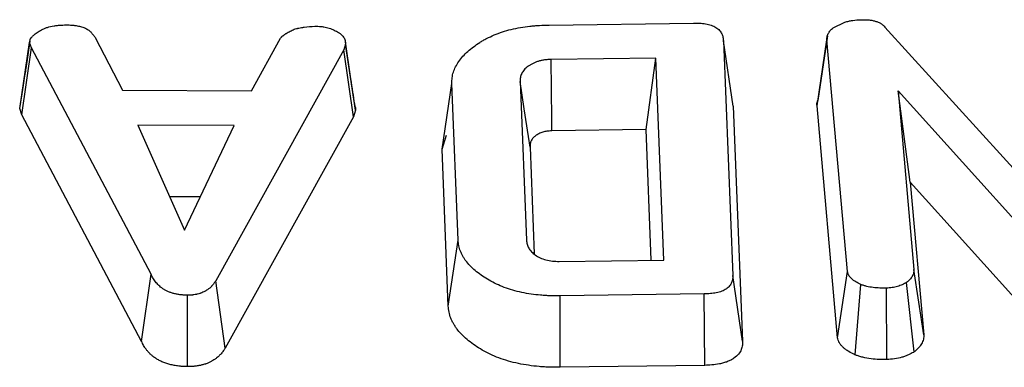
# Model space of a CAD drawing. Units: millimetres. Extents: x -27 to 1129, y -32 to 370.
# Drawn here: x 316 to 319, y 104 to 105 of the extents above; entities that cross this region are included whole.
import ezdxf

# ---------------------------------------------------------------- set-up
doc = ezdxf.new("R2010")
doc.units = ezdxf.units.MM

msp = doc.modelspace()

# ---------------------------------------------------------------- linework, layer by layer
at = {"color": 7, "linetype": 'Continuous', "lineweight": 25}
for p, q in [((318.035201, 104.96677), (318.483348, 104.972764)), ((318.917446, 104.958078), (318.953679, 104.97557)), ((319.078482, 104.960525), (319.591468, 104.395033)), ((316.389215, 104.706915), (316.420084, 104.912207)), ((316.420605, 104.916462), (316.407909, 104.831197)), ((316.425593, 104.895571), (316.420084, 104.912207)), ((316.623922, 104.928109), (316.708254, 104.764443)), ((317.109997, 104.762485), (317.199838, 104.925418)), ((317.402193, 104.907192), (317.396472, 104.8897)), ((317.418514, 104.799787), (317.401397, 104.914964)), ((317.433013, 104.701777), (317.402193, 104.907192)), ((318.576367, 104.918086), (318.605396, 104.188194)), ((318.607045, 104.714626), (318.576367, 104.918086)), ((318.867467, 104.7157), (318.898164, 104.920281)), ((318.899623, 104.933456), (318.869404, 104.732443)), ((318.961943, 104.200909), (318.898164, 104.920281)), ((316.395753, 104.687171), (316.425593, 104.895571)), ((316.797459, 104.192835), (316.425593, 104.895571)), ((317.396472, 104.8897), (316.998331, 104.17204)), ((317.426284, 104.681202), (317.396472, 104.8897)), ((318.366173, 104.86402), (318.041345, 104.859739)), ((318.33619, 104.641764), (318.366173, 104.86402)), ((318.391176, 104.236511), (318.366173, 104.86402)), ((317.701925, 104.580917), (317.732622, 104.785245)), ((317.752116, 104.298406), (317.732622, 104.785245)), ((317.944724, 104.791483), (317.964429, 104.297916)), ((316.708254, 104.764443), (317.109997, 104.762485)), ((319.633846, 104.191245), (319.119165, 104.762609)), ((319.119165, 104.762609), (319.168324, 104.207514)), ((319.157025, 104.478035), (319.119165, 104.762609)), ((316.395753, 104.687171), (316.389215, 104.706915)), ((317.433013, 104.701777), (317.426284, 104.681202)), ((318.607045, 104.714626), (318.636094, 103.984231)), ((318.931346, 103.995199), (318.867467, 104.7157)), ((316.767952, 103.983806), (316.395753, 104.687171)), ((317.426284, 104.681202), (317.027357, 103.962125)), ((316.756565, 104.655576), (316.901709, 104.328856)), ((317.055753, 104.654109), (316.756565, 104.655576)), ((316.901709, 104.328856), (317.055753, 104.654109)), ((318.33619, 104.641764), (318.04308, 104.637901)), ((318.352358, 104.235999), (318.33619, 104.641764)), ((317.701925, 104.580917), (317.715556, 104.624038)), ((317.721436, 104.093657), (317.701925, 104.580917)), ((317.975424, 104.587436), (317.988653, 104.256099)), ((319.157025, 104.478035), (319.199017, 104.003866)), ((319.607432, 103.978024), (319.157025, 104.478035)), ((316.950923, 104.432767), (316.855339, 104.433236)), ((317.721436, 104.093657), (317.752116, 104.298406)), ((318.066348, 104.23223), (318.391176, 104.236511)), ((319.199017, 104.003866), (319.168324, 104.207514)), ((316.767952, 103.983806), (316.797459, 104.192835)), ((317.027357, 103.962125), (316.998331, 104.17204)), ((318.636094, 103.984231), (318.605396, 104.188194)), ((318.931346, 103.995199), (318.961943, 104.200909)), ((318.985728, 103.941837), (319.003685, 104.16042)), ((319.084803, 103.92744), (319.083144, 104.149289)), ((319.169556, 103.951068), (319.145863, 104.166659)), ((316.910919, 103.905279), (316.911244, 104.127148)), ((318.517038, 104.13107), (318.068891, 104.125076)), ((318.069281, 103.903221), (318.068891, 104.125076)), ((318.518452, 103.909228), (318.517038, 104.13107)), ((318.518452, 103.909228), (318.069281, 103.903221))]:
    msp.add_line(p, q, dxfattribs=at)
at = {"color": 7, "linetype": 'Continuous', "lineweight": 25, "flags": 128}
for points in [[(318.04308, 104.637901), (318.042801, 104.673406), (318.042073, 104.766572), (318.041345, 104.859739)], [(317.975424, 104.587436), (317.970511, 104.620094), (317.957617, 104.705789), (317.944724, 104.791483)]]:
    msp.add_lwpolyline(points, dxfattribs=at)
at = {"color": 7, "linetype": 'Continuous', "lineweight": 25}
for points, knots in [([(318.483348, 104.972764), (318.489694, 104.972706), (318.49604, 104.972648), (318.505503, 104.972125), (318.508652, 104.971874), (318.514892, 104.97119), (318.517983, 104.970758), (318.527094, 104.969161), (318.532945, 104.967685), (318.541164, 104.964887), (318.543813, 104.963858), (318.548812, 104.961592), (318.551159, 104.960353), (318.555448, 104.957658), (318.557401, 104.956207), (318.560984, 104.953171), (318.562617, 104.95159), (318.567087, 104.946731), (318.569471, 104.943321), (318.572135, 104.938045), (318.572877, 104.93626), (318.574099, 104.932663), (318.574577, 104.930851), (318.575691, 104.925401), (318.576029, 104.921743), (318.576367, 104.918086)], [0, 0, 0, 0, 0.125, 0.125, 0.1875, 0.1875, 0.25, 0.25, 0.375, 0.375, 0.4375, 0.4375, 0.5, 0.5, 0.5625, 0.5625, 0.625, 0.625, 0.75, 0.75, 0.8125, 0.8125, 0.875, 0.875, 1, 1, 1, 1]), ([(318.953679, 104.97557), (318.957685, 104.976693), (318.961691, 104.977815), (318.967793, 104.9793), (318.969843, 104.979762), (318.97399, 104.980586), (318.976089, 104.980946), (318.986717, 104.982453), (318.995625, 104.982804), (319.004533, 104.983154)], [0, 0, 0, 0, 0.25, 0.25, 0.375, 0.375, 0.5, 0.5, 1, 1, 1, 1]), ([(319.004533, 104.983154), (319.012028, 104.983199), (319.019522, 104.983244), (319.028707, 104.982515), (319.030536, 104.982329), (319.034167, 104.981867), (319.035969, 104.981592), (319.041319, 104.980643), (319.044811, 104.979844), (319.051553, 104.977932), (319.054813, 104.976822), (319.060902, 104.974292), (319.063729, 104.972872), (319.067477, 104.970504), (319.068642, 104.969674), (319.070841, 104.967954), (319.071877, 104.967063), (319.074855, 104.964331), (319.076669, 104.962428), (319.078482, 104.960525)], [0, 0, 0, 0, 0.25, 0.25, 0.3125, 0.3125, 0.375, 0.375, 0.5, 0.5, 0.625, 0.625, 0.75, 0.75, 0.8125, 0.8125, 0.875, 0.875, 1, 1, 1, 1]), ([(316.420084, 104.912207), (316.420284, 104.914158), (316.420484, 104.916109), (316.421107, 104.918995), (316.421368, 104.91995), (316.42188, 104.921367), (316.422071, 104.921837), (316.422497, 104.922771), (316.422731, 104.923235), (316.423995, 104.925543), (316.425309, 104.927344), (316.42754, 104.929978), (316.428327, 104.930845), (316.429957, 104.932557), (316.4308, 104.933401), (316.433415, 104.9359), (316.435271, 104.93752), (316.4392, 104.940663), (316.441277, 104.942185), (316.447787, 104.946618), (316.452476, 104.949412), (316.457164, 104.952206)], [0, 0, 0, 0, 0.125, 0.125, 0.1875, 0.1875, 0.21875, 0.21875, 0.25, 0.25, 0.375, 0.375, 0.4375, 0.4375, 0.5, 0.5, 0.625, 0.625, 0.75, 0.75, 1, 1, 1, 1]), ([(316.457164, 104.952206), (316.460089, 104.953516), (316.463013, 104.954825), (316.467517, 104.956682), (316.469038, 104.957283), (316.472138, 104.958432), (316.473719, 104.958978), (316.481797, 104.961545), (316.488771, 104.963095), (316.49947, 104.964785), (316.503082, 104.965244), (316.510357, 104.965982), (316.514021, 104.966259), (316.525034, 104.966872), (316.532418, 104.967001), (316.539801, 104.967129)], [0, 0, 0, 0, 0.125, 0.125, 0.1875, 0.1875, 0.25, 0.25, 0.5, 0.5, 0.625, 0.625, 0.75, 0.75, 1, 1, 1, 1]), ([(316.539801, 104.967129), (316.544621, 104.966852), (316.54944, 104.966574), (316.55541, 104.966034), (316.556602, 104.965916), (316.558977, 104.965657), (316.560162, 104.965515), (316.563703, 104.965048), (316.566046, 104.964682), (316.572989, 104.963419), (316.577502, 104.962357), (316.583962, 104.960422), (316.586064, 104.959721), (316.590119, 104.958191), (316.592071, 104.957363), (316.597629, 104.954666), (316.60094, 104.952591), (316.605331, 104.949243), (316.606696, 104.948089), (316.60927, 104.945723), (316.61048, 104.944512), (316.612789, 104.942055), (316.613889, 104.940809), (316.616021, 104.9383), (316.617052, 104.937037), (316.620076, 104.933231), (316.621999, 104.93067), (316.623922, 104.928109)], [0, 0, 0, 0, 0.125, 0.125, 0.15625, 0.15625, 0.1875, 0.1875, 0.25, 0.25, 0.375, 0.375, 0.4375, 0.4375, 0.5, 0.5, 0.625, 0.625, 0.6875, 0.6875, 0.75, 0.75, 0.8125, 0.8125, 0.875, 0.875, 1, 1, 1, 1]), ([(317.199838, 104.925418), (317.200983, 104.926829), (317.202127, 104.92824), (317.2037, 104.929955), (317.204021, 104.930296), (317.204682, 104.930971), (317.205022, 104.931306), (317.206072, 104.932299), (317.206812, 104.932947), (317.209128, 104.934856), (317.210802, 104.936082), (317.213412, 104.93787), (317.214297, 104.938458), (317.216092, 104.939621), (317.217001, 104.940195), (317.219765, 104.941897), (317.221655, 104.943003), (317.225519, 104.945165), (317.227494, 104.946219), (317.233516, 104.949322), (317.237654, 104.951315), (317.241793, 104.953307)], [0, 0, 0, 0, 0.125, 0.125, 0.15625, 0.15625, 0.1875, 0.1875, 0.25, 0.25, 0.375, 0.375, 0.4375, 0.4375, 0.5, 0.5, 0.625, 0.625, 0.75, 0.75, 1, 1, 1, 1]), ([(317.241793, 104.953307), (317.244296, 104.954063), (317.2468, 104.954818), (317.249984, 104.955691), (317.250623, 104.955862), (317.251909, 104.956194), (317.252556, 104.956356), (317.254507, 104.956826), (317.255822, 104.957119), (317.259805, 104.957947), (317.262507, 104.95843), (317.266592, 104.959086), (317.267958, 104.959293), (317.270698, 104.959689), (317.272071, 104.959878), (317.284456, 104.961497), (317.295656, 104.962362), (317.306843, 104.963215)], [0, 0, 0, 0, 0.125, 0.125, 0.15625, 0.15625, 0.1875, 0.1875, 0.25, 0.25, 0.375, 0.375, 0.4375, 0.4375, 0.5, 0.5, 1, 1, 1, 1]), ([(317.306843, 104.963215), (317.309926, 104.963109), (317.31301, 104.963003), (317.319152, 104.962697), (317.322211, 104.962497), (317.326763, 104.962055), (317.328274, 104.961883), (317.33128, 104.961491), (317.332775, 104.961271), (317.337228, 104.96054), (317.340155, 104.95996), (317.348756, 104.957953), (317.354254, 104.956264), (317.361786, 104.953184), (317.364176, 104.952065), (317.368837, 104.949735), (317.371106, 104.948524), (317.373376, 104.947313)], [0, 0, 0, 0, 0.125, 0.125, 0.25, 0.25, 0.3125, 0.3125, 0.375, 0.375, 0.5, 0.5, 0.75, 0.75, 0.875, 0.875, 1, 1, 1, 1]), ([(317.373376, 104.947313), (317.375665, 104.945984), (317.377954, 104.944656), (317.381253, 104.9426), (317.382331, 104.941904), (317.384419, 104.94048), (317.38543, 104.939753), (317.388328, 104.937507), (317.390086, 104.93593), (317.39323, 104.93265), (317.394616, 104.930949), (317.396996, 104.927462), (317.397992, 104.925676), (317.399213, 104.922958), (317.399574, 104.922046), (317.400209, 104.920212), (317.400481, 104.91929), (317.401635, 104.914671), (317.401914, 104.910931), (317.402193, 104.907192)], [0, 0, 0, 0, 0.125, 0.125, 0.1875, 0.1875, 0.25, 0.25, 0.375, 0.375, 0.5, 0.5, 0.625, 0.625, 0.6875, 0.6875, 0.75, 0.75, 1, 1, 1, 1]), ([(317.732622, 104.785245), (317.732636, 104.791086), (317.732652, 104.796927), (317.734034, 104.808571), (317.735365, 104.814372), (317.740798, 104.831611), (317.746521, 104.842874), (317.757986, 104.859088), (317.762252, 104.86439), (317.771552, 104.874762), (317.776633, 104.879817), (317.787707, 104.889586), (317.793636, 104.894325), (317.805957, 104.903583), (317.812383, 104.908096), (317.822511, 104.91462), (317.825972, 104.916751), (317.833096, 104.920895), (317.836763, 104.922906), (317.84808, 104.928737), (317.856021, 104.932372), (317.880617, 104.942638), (317.898266, 104.948493), (317.926252, 104.95527), (317.935806, 104.957216), (317.955184, 104.96056), (317.965013, 104.961961), (317.97989, 104.963702), (317.984872, 104.964217), (317.994871, 104.965096), (317.999888, 104.965457), (318.014979, 104.966286), (318.02509, 104.966528), (318.035201, 104.96677)], [0, 0, 0, 0, 0.0625, 0.0625, 0.125, 0.125, 0.25, 0.25, 0.3125, 0.3125, 0.375, 0.375, 0.4375, 0.4375, 0.5, 0.5, 0.53125, 0.53125, 0.5625, 0.5625, 0.625, 0.625, 0.75, 0.75, 0.8125, 0.8125, 0.875, 0.875, 0.90625, 0.90625, 0.9375, 0.9375, 1, 1, 1, 1]), ([(318.898164, 104.920281), (318.898169, 104.923631), (318.898174, 104.92698), (318.899467, 104.933608), (318.900745, 104.936886), (318.903194, 104.941712), (318.904103, 104.943304), (318.90616, 104.946431), (318.907307, 104.947964), (318.911179, 104.952438), (318.914313, 104.955258), (318.917446, 104.958078)], [0, 0, 0, 0, 0.25, 0.25, 0.5, 0.5, 0.625, 0.625, 0.75, 0.75, 1, 1, 1, 1]), ([(318.041345, 104.859739), (318.037806, 104.859554), (318.034266, 104.85937), (318.027226, 104.85886), (318.023726, 104.858533), (318.016809, 104.857601), (318.013394, 104.857004), (318.006742, 104.855546), (318.00351, 104.854682), (317.997289, 104.852702), (317.994293, 104.851591), (317.988519, 104.849195), (317.985739, 104.847913), (317.980389, 104.84522), (317.977819, 104.843805), (317.972891, 104.840851), (317.970525, 104.839314), (317.966052, 104.836119), (317.963948, 104.834461), (317.960106, 104.831015), (317.958378, 104.829226), (317.955307, 104.825533), (317.953953, 104.823633), (317.951529, 104.81977), (317.950451, 104.817808), (317.94855, 104.81385), (317.947733, 104.811852), (317.946414, 104.807828), (317.945918, 104.805801), (317.944908, 104.799696), (317.944816, 104.79559), (317.944724, 104.791483)], [0, 0, 0, 0, 0.0625, 0.0625, 0.125, 0.125, 0.1875, 0.1875, 0.25, 0.25, 0.3125, 0.3125, 0.375, 0.375, 0.4375, 0.4375, 0.5, 0.5, 0.5625, 0.5625, 0.625, 0.625, 0.6875, 0.6875, 0.75, 0.75, 0.8125, 0.8125, 0.875, 0.875, 1, 1, 1, 1]), ([(316.407909, 104.831197), (316.407526, 104.828622), (316.401026, 104.784934), (316.395366, 104.74838), (316.39004, 104.71398)], [0, 0, 0, 0, 0.058939738, 1, 1, 1, 1]), ([(317.431929, 104.712709), (317.42819, 104.736336), (317.424003, 104.762785), (317.419044, 104.796219), (317.418514, 104.799787)], [0, 0, 0, 0, 0.89330348, 1, 1, 1, 1]), ([(318.867467, 104.7157), (318.867029, 104.720298), (318.866486, 104.72598), (318.869606, 104.731288), (318.8702, 104.7323)], [0, 0, 0, 0, 0.80944901, 1, 1, 1, 1]), ([(317.431877, 104.7127), (317.431904, 104.712644), (317.433623, 104.709132), (317.433315, 104.705425), (317.433013, 104.701777)], [0, 0, 0, 0, 0.01589116, 1, 1, 1, 1]), ([(318.04308, 104.637901), (318.039947, 104.637737), (318.037105, 104.637581), (318.03176, 104.637194), (318.029404, 104.636966), (318.025079, 104.636383), (318.022969, 104.636013), (318.018959, 104.635134), (318.017126, 104.634645), (318.013313, 104.633432), (318.01134, 104.632706), (318.007305, 104.631032), (318.005227, 104.630077), (318.001251, 104.628075), (317.999325, 104.627016), (317.9956, 104.624783), (317.993782, 104.623599), (317.99054, 104.621284), (317.989092, 104.620136), (317.986579, 104.617883), (317.98554, 104.616807), (317.983487, 104.614339), (317.982516, 104.612988), (317.98069, 104.610077), (317.979818, 104.608494), (317.978342, 104.605421), (317.977724, 104.603902), (317.976744, 104.600914), (317.976395, 104.599497), (317.975639, 104.594927), (317.975516, 104.591413), (317.975424, 104.587436)], [0.006075654, 0.006075654, 0.006075654, 0.006075654, 0.0625, 0.0625, 0.125, 0.125, 0.1875, 0.1875, 0.25, 0.25, 0.3125, 0.3125, 0.375, 0.375, 0.4375, 0.4375, 0.5, 0.5, 0.5625, 0.5625, 0.625, 0.625, 0.6875, 0.6875, 0.75, 0.75, 0.8125, 0.8125, 0.875, 0.875, 0.996765256, 0.996765256, 0.996765256, 0.996765256]), ([(318.068891, 104.125076), (318.058767, 104.125063), (318.048643, 104.12505), (318.033493, 104.12548), (318.028449, 104.125705), (318.018383, 104.126311), (318.013362, 104.12669), (317.998354, 104.128034), (317.988423, 104.12919), (317.968805, 104.132057), (317.959114, 104.133771), (317.93061, 104.13981), (317.912372, 104.145052), (317.886926, 104.154614), (317.87878, 104.158093), (317.863121, 104.1655), (317.855594, 104.169417), (317.841221, 104.177642), (317.834395, 104.18196), (317.821375, 104.190906), (317.815155, 104.195521), (317.803401, 104.205031), (317.797888, 104.209934), (317.787651, 104.220014), (317.782892, 104.225184), (317.776587, 104.233153), (317.774637, 104.235847), (317.771011, 104.2413), (317.769329, 104.244056), (317.766144, 104.249603), (317.764628, 104.252392), (317.761797, 104.258001), (317.760487, 104.260822), (317.75699, 104.269347), (317.755265, 104.27512), (317.75305, 104.286732), (317.752582, 104.292569), (317.752116, 104.298406)], [0, 0, 0, 0, 0.0625, 0.0625, 0.09375, 0.09375, 0.125, 0.125, 0.1875, 0.1875, 0.25, 0.25, 0.375, 0.375, 0.4375, 0.4375, 0.5, 0.5, 0.5625, 0.5625, 0.625, 0.625, 0.6875, 0.6875, 0.75, 0.75, 0.78125, 0.78125, 0.8125, 0.8125, 0.84375, 0.84375, 0.875, 0.875, 0.9375, 0.9375, 1, 1, 1, 1]), ([(317.964429, 104.297916), (317.964875, 104.29382), (317.965321, 104.289724), (317.966842, 104.283645), (317.967502, 104.281629), (317.969146, 104.277637), (317.970127, 104.275661), (317.973538, 104.269827), (317.976447, 104.266068), (317.983347, 104.258894), (317.987325, 104.255472), (318.000828, 104.24595), (318.012013, 104.240551), (318.031301, 104.235283), (318.038155, 104.234022), (318.052128, 104.232569), (318.059239, 104.232399), (318.066348, 104.23223)], [0, 0, 0, 0, 0.125, 0.125, 0.1875, 0.1875, 0.25, 0.25, 0.375, 0.375, 0.5, 0.5, 0.75, 0.75, 0.875, 0.875, 1, 1, 1, 1]), ([(319.168324, 104.207514), (319.168336, 104.205689), (319.168349, 104.203864), (319.168169, 104.200225), (319.167976, 104.198412), (319.166793, 104.193004), (319.165243, 104.189444), (319.162244, 104.18425), (319.161127, 104.182543), (319.158644, 104.179195), (319.157277, 104.177555), (319.152796, 104.172756), (319.14933, 104.169707), (319.145863, 104.166659)], [0, 0, 0, 0, 0.125, 0.125, 0.25, 0.25, 0.5, 0.5, 0.625, 0.625, 0.75, 0.75, 1, 1, 1, 1]), ([(316.911244, 104.127148), (316.907592, 104.127254), (316.90394, 104.12736), (316.898491, 104.12763), (316.896679, 104.127739), (316.893973, 104.127944), (316.893073, 104.12802), (316.891277, 104.128187), (316.890382, 104.128278), (316.885915, 104.128781), (316.882381, 104.129321), (316.877168, 104.130303), (316.875446, 104.130659), (316.872035, 104.131422), (316.870346, 104.131828), (316.865343, 104.133123), (316.86209, 104.134088), (316.857388, 104.1357), (316.855849, 104.136265), (316.852839, 104.137452), (316.851367, 104.138074), (316.847046, 104.140013), (316.844293, 104.141404), (316.839032, 104.144332), (316.836522, 104.145866), (316.831752, 104.149055), (316.829493, 104.150711), (316.825236, 104.154128), (316.823241, 104.155891), (316.819478, 104.159498), (316.81771, 104.161343), (316.814358, 104.165087), (316.812772, 104.166986), (316.809784, 104.170829), (316.808383, 104.172773), (316.80578, 104.176704), (316.804583, 104.17869), (316.801253, 104.184699), (316.799356, 104.188767), (316.797459, 104.192835)], [0, 0, 0, 0, 0.0625, 0.0625, 0.09375, 0.09375, 0.109375, 0.109375, 0.125, 0.125, 0.1875, 0.1875, 0.21875, 0.21875, 0.25, 0.25, 0.3125, 0.3125, 0.34375, 0.34375, 0.375, 0.375, 0.4375, 0.4375, 0.5, 0.5, 0.5625, 0.5625, 0.625, 0.625, 0.6875, 0.6875, 0.75, 0.75, 0.8125, 0.8125, 0.875, 0.875, 1, 1, 1, 1]), ([(316.998331, 104.17204), (316.996513, 104.169202), (316.994694, 104.166364), (316.991658, 104.162185), (316.990591, 104.160806), (316.988326, 104.158082), (316.987131, 104.156736), (316.985253, 104.154743), (316.984612, 104.154082), (316.983303, 104.152771), (316.982635, 104.152119), (316.980588, 104.150179), (316.979164, 104.148906), (316.976909, 104.147047), (316.976138, 104.146437), (316.974551, 104.145236), (316.973734, 104.144646), (316.971212, 104.142911), (316.969437, 104.1418), (316.966668, 104.140188), (316.965727, 104.139661), (316.963815, 104.138622), (316.962845, 104.13811), (316.959892, 104.136601), (316.957864, 104.135635), (316.95469, 104.1343), (316.95361, 104.133874), (316.951952, 104.13327), (316.951393, 104.133075), (316.950262, 104.132697), (316.949691, 104.132514), (316.946806, 104.131625), (316.94441, 104.131002), (316.940745, 104.130161), (316.939511, 104.129896), (316.93703, 104.129393), (316.935781, 104.129155), (316.932011, 104.128496), (316.929467, 104.128128), (316.926254, 104.127794), (316.925609, 104.127734), (316.924317, 104.127626), (316.92367, 104.127578), (316.921723, 104.12745), (316.92042, 104.127386), (316.9165, 104.127236), (316.913872, 104.127192), (316.911244, 104.127148)], [0, 0, 0, 0, 0.125, 0.125, 0.1875, 0.1875, 0.25, 0.25, 0.28125, 0.28125, 0.3125, 0.3125, 0.375, 0.375, 0.40625, 0.40625, 0.4375, 0.4375, 0.5, 0.5, 0.53125, 0.53125, 0.5625, 0.5625, 0.625, 0.625, 0.65625, 0.65625, 0.671875, 0.671875, 0.6875, 0.6875, 0.75, 0.75, 0.78125, 0.78125, 0.8125, 0.8125, 0.875, 0.875, 0.890625, 0.890625, 0.90625, 0.90625, 0.9375, 0.9375, 1, 1, 1, 1]), ([(318.605396, 104.188194), (318.605374, 104.184533), (318.605352, 104.180873), (318.604662, 104.17541), (318.604316, 104.173593), (318.603346, 104.169979), (318.602728, 104.168182), (318.600471, 104.162847), (318.598448, 104.159358), (318.593083, 104.152727), (318.589716, 104.149575), (318.583566, 104.145389), (318.581328, 104.144087), (318.576554, 104.141675), (318.574019, 104.140564), (318.56874, 104.138526), (318.565995, 104.137601), (318.56033, 104.135955), (318.55741, 104.135236), (318.548449, 104.133407), (318.542214, 104.13261), (318.529677, 104.131574), (318.523358, 104.131322), (318.517038, 104.13107)], [0, 0, 0, 0, 0.125, 0.125, 0.1875, 0.1875, 0.25, 0.25, 0.375, 0.375, 0.5, 0.5, 0.5625, 0.5625, 0.625, 0.625, 0.6875, 0.6875, 0.75, 0.75, 0.875, 0.875, 1, 1, 1, 1]), ([(319.003685, 104.16042), (318.998337, 104.163051), (318.992989, 104.165683), (318.985712, 104.170034), (318.98342, 104.171559), (318.97912, 104.17475), (318.977108, 104.176412), (318.973349, 104.179844), (318.971588, 104.181612), (318.968433, 104.185243), (318.967048, 104.187107), (318.965394, 104.189976), (318.964919, 104.190944), (318.964098, 104.192901), (318.963751, 104.19389), (318.962833, 104.196875), (318.962388, 104.198892), (318.961943, 104.200909)], [0, 0, 0, 0, 0.25, 0.25, 0.375, 0.375, 0.5, 0.5, 0.625, 0.625, 0.75, 0.75, 0.8125, 0.8125, 0.875, 0.875, 1, 1, 1, 1]), ([(319.083144, 104.149289), (319.076208, 104.149258), (319.069271, 104.149227), (319.05544, 104.149685), (319.048538, 104.150191), (319.034969, 104.151894), (319.028291, 104.153088), (319.01878, 104.155502), (319.015703, 104.156417), (319.009646, 104.158362), (319.006666, 104.159391), (319.003685, 104.16042)], [0, 0, 0, 0, 0.25, 0.25, 0.5, 0.5, 0.75, 0.75, 0.875, 0.875, 1, 1, 1, 1]), ([(319.145863, 104.166659), (319.141539, 104.164299), (319.137215, 104.16194), (319.130178, 104.158803), (319.127736, 104.157827), (319.12269, 104.156015), (319.120087, 104.155178), (319.11209, 104.152873), (319.10651, 104.151603), (319.095002, 104.149978), (319.089073, 104.149633), (319.083144, 104.149289)], [0, 0, 0, 0, 0.25, 0.25, 0.375, 0.375, 0.5, 0.5, 0.75, 0.75, 1, 1, 1, 1]), ([(318.069281, 103.903221), (318.069174, 103.903221), (318.069067, 103.903221), (318.06896, 103.90322), (318.058837, 103.903207), (318.048186, 103.903186), (318.031459, 103.903661), (318.0258, 103.903912), (318.014663, 103.904583), (318.009136, 103.905001), (317.992699, 103.906472), (317.981869, 103.907733), (317.960293, 103.910886), (317.949586, 103.912778), (317.917939, 103.919483), (317.897613, 103.925319), (317.869187, 103.936001), (317.860101, 103.939884), (317.84289, 103.948025), (317.834682, 103.952297), (317.818912, 103.961321), (317.811423, 103.966062), (317.797342, 103.975737), (317.790675, 103.980683), (317.777906, 103.991014), (317.771873, 103.996377), (317.760704, 104.007375), (317.755491, 104.013029), (317.748406, 104.021984), (317.746183, 104.025056), (317.74215, 104.03112), (317.740312, 104.034135), (317.736887, 104.040101), (317.735281, 104.043056), (317.732203, 104.049152), (317.730755, 104.052265), (317.726841, 104.061809), (317.72489, 104.068328), (317.722401, 104.081374), (317.721917, 104.087639), (317.721452, 104.093454), (317.721447, 104.093522), (317.721441, 104.093589), (317.721436, 104.093657)], [-0.00066063, -0.00066063, -0.00066063, -0.00066063, 0, 0, 0, 0.0625, 0.0625, 0.09375, 0.09375, 0.125, 0.125, 0.1875, 0.1875, 0.25, 0.25, 0.375, 0.375, 0.4375, 0.4375, 0.5, 0.5, 0.5625, 0.5625, 0.625, 0.625, 0.6875, 0.6875, 0.75, 0.75, 0.78125, 0.78125, 0.8125, 0.8125, 0.84375, 0.84375, 0.875, 0.875, 0.9375, 0.9375, 1, 1, 1, 1.00072885, 1.00072885, 1.00072885, 1.00072885]), ([(318.985728, 103.941837), (318.985077, 103.942157), (318.984426, 103.942478), (318.983775, 103.942798), (318.97843, 103.945428), (318.972293, 103.94841), (318.962933, 103.954007), (318.959841, 103.956061), (318.954246, 103.960213), (318.951665, 103.962348), (318.946901, 103.966698), (318.944693, 103.968906), (318.940449, 103.973792), (318.938469, 103.976429), (318.935996, 103.980718), (318.935262, 103.982215), (318.934084, 103.985026), (318.933615, 103.986372), (318.932433, 103.990216), (318.931938, 103.992517), (318.931493, 103.994534), (318.931444, 103.994756), (318.931395, 103.994977), (318.931346, 103.995199)], [-0.03044274, -0.03044274, -0.03044274, -0.03044274, 0, 0, 0, 0.25, 0.25, 0.375, 0.375, 0.5, 0.5, 0.625, 0.625, 0.75, 0.75, 0.8125, 0.8125, 0.875, 0.875, 1, 1, 1, 1.01372873, 1.01372873, 1.01372873, 1.01372873]), ([(319.199017, 104.003866), (319.199018, 104.003727), (319.199019, 104.003588), (319.19902, 104.003448), (319.199032, 104.001623), (319.199051, 103.999608), (319.198834, 103.995203), (319.198587, 103.992769), (319.196935, 103.98522), (319.194877, 103.980594), (319.191109, 103.974067), (319.189694, 103.971903), (319.186514, 103.967615), (319.184718, 103.965462), (319.178975, 103.959311), (319.17499, 103.955847), (319.171525, 103.952799), (319.170869, 103.952222), (319.170212, 103.951645), (319.169556, 103.951068)], [-0.00954128, -0.00954128, -0.00954128, -0.00954128, 0, 0, 0, 0.125, 0.125, 0.25, 0.25, 0.5, 0.5, 0.625, 0.625, 0.75, 0.75, 1, 1, 1, 1.0473572, 1.0473572, 1.0473572, 1.0473572]), ([(316.910919, 103.905279), (316.910513, 103.905291), (316.910108, 103.905303), (316.909703, 103.905315), (316.906051, 103.905421), (316.902037, 103.905533), (316.895496, 103.905858), (316.89323, 103.905993), (316.889706, 103.90626), (316.888511, 103.90636), (316.886082, 103.906586), (316.884839, 103.906713), (316.878704, 103.907403), (316.87396, 103.908133), (316.867098, 103.909425), (316.864854, 103.909889), (316.860449, 103.910874), (316.858288, 103.911394), (316.851793, 103.913074), (316.847496, 103.914346), (316.841172, 103.916514), (316.839073, 103.917285), (316.83498, 103.9189), (316.833002, 103.919736), (316.827263, 103.922311), (316.823697, 103.924118), (316.817022, 103.927832), (316.81389, 103.929747), (316.807918, 103.93374), (316.805095, 103.935809), (316.799787, 103.940071), (316.797331, 103.942244), (316.792795, 103.946592), (316.790707, 103.948773), (316.786819, 103.953118), (316.785001, 103.955294), (316.781546, 103.959736), (316.779922, 103.96199), (316.776896, 103.96656), (316.775493, 103.968892), (316.771784, 103.975584), (316.76981, 103.979822), (316.767952, 103.983806)], [-0.00693179, -0.00693179, -0.00693179, -0.00693179, 0, 0, 0, 0.0625, 0.0625, 0.09375, 0.09375, 0.109375, 0.109375, 0.125, 0.125, 0.1875, 0.1875, 0.21875, 0.21875, 0.25, 0.25, 0.3125, 0.3125, 0.34375, 0.34375, 0.375, 0.375, 0.4375, 0.4375, 0.5, 0.5, 0.5625, 0.5625, 0.625, 0.625, 0.6875, 0.6875, 0.75, 0.75, 0.8125, 0.8125, 0.875, 0.875, 0.9970701, 0.9970701, 0.9970701, 0.9970701]), ([(317.027357, 103.962125), (317.027278, 103.962002), (317.027199, 103.961879), (317.02712, 103.961756), (317.025302, 103.958919), (317.02334, 103.955842), (317.019797, 103.950964), (317.018495, 103.94928), (317.015769, 103.946001), (317.014337, 103.944388), (317.012096, 103.94201), (317.011333, 103.941225), (317.009778, 103.939666), (317.008991, 103.938898), (317.006525, 103.936561), (317.004749, 103.934969), (317.001829, 103.932562), (317.000812, 103.931757), (316.998682, 103.930145), (316.997556, 103.929332), (316.994111, 103.926961), (316.991753, 103.925489), (316.988193, 103.923418), (316.987002, 103.92275), (316.98462, 103.921456), (316.983451, 103.920839), (316.97971, 103.918927), (316.976945, 103.9176), (316.972268, 103.915633), (316.970621, 103.914981), (316.968001, 103.914028), (316.967102, 103.913714), (316.965327, 103.913121), (316.964443, 103.912837), (316.960043, 103.911482), (316.956601, 103.910595), (316.951653, 103.90946), (316.950069, 103.90912), (316.946828, 103.908463), (316.945154, 103.908143), (316.939959, 103.907235), (316.936267, 103.906694), (316.93135, 103.906183), (316.930341, 103.906089), (316.928382, 103.905925), (316.927424, 103.905855), (316.924617, 103.905671), (316.922836, 103.905584), (316.917769, 103.90539), (316.914763, 103.905344), (316.912135, 103.9053), (316.911729, 103.905293), (316.911324, 103.905286), (316.910919, 103.905279)], [-0.00541712, -0.00541712, -0.00541712, -0.00541712, 0, 0, 0, 0.125, 0.125, 0.1875, 0.1875, 0.25, 0.25, 0.28125, 0.28125, 0.3125, 0.3125, 0.375, 0.375, 0.40625, 0.40625, 0.4375, 0.4375, 0.5, 0.5, 0.53125, 0.53125, 0.5625, 0.5625, 0.625, 0.625, 0.65625, 0.65625, 0.671875, 0.671875, 0.6875, 0.6875, 0.75, 0.75, 0.78125, 0.78125, 0.8125, 0.8125, 0.875, 0.875, 0.890625, 0.890625, 0.90625, 0.90625, 0.9375, 0.9375, 1, 1, 1, 1.00964297, 1.00964297, 1.00964297, 1.00964297]), ([(318.636094, 103.984231), (318.636093, 103.984153), (318.636093, 103.984075), (318.636092, 103.983997), (318.63607, 103.980337), (318.63607, 103.976267), (318.635226, 103.969579), (318.634783, 103.96724), (318.633548, 103.962637), (318.63276, 103.960343), (318.629865, 103.953504), (318.627262, 103.948962), (318.619893, 103.939855), (318.615139, 103.935348), (318.605973, 103.929108), (318.602613, 103.927157), (318.595698, 103.923664), (318.592118, 103.922098), (318.584767, 103.919261), (318.580935, 103.917968), (318.572986, 103.915659), (318.568824, 103.914635), (318.556322, 103.912083), (318.548052, 103.911056), (318.532545, 103.909774), (318.52547, 103.909508), (318.519152, 103.909256), (318.518919, 103.909247), (318.518685, 103.909238), (318.518452, 103.909228)], [-0.00267, -0.00267, -0.00267, -0.00267, 0, 0, 0, 0.125, 0.125, 0.1875, 0.1875, 0.25, 0.25, 0.375, 0.375, 0.5, 0.5, 0.5625, 0.5625, 0.625, 0.625, 0.6875, 0.6875, 0.75, 0.75, 0.875, 0.875, 1, 1, 1, 1.00462276, 1.00462276, 1.00462276, 1.00462276]), ([(319.084803, 103.92744), (319.08433, 103.927438), (319.083856, 103.927436), (319.083383, 103.927434), (319.076448, 103.927403), (319.068843, 103.927356), (319.052348, 103.927903), (319.043766, 103.92852), (319.0267, 103.930662), (319.018086, 103.932186), (319.005352, 103.935418), (319.00134, 103.936617), (318.994162, 103.938922), (318.990911, 103.940048), (318.98793, 103.941077), (318.987196, 103.94133), (318.986462, 103.941584), (318.985728, 103.941837)], [-0.01706605, -0.01706605, -0.01706605, -0.01706605, 0, 0, 0, 0.25, 0.25, 0.5, 0.5, 0.75, 0.75, 0.875, 0.875, 1, 1, 1, 1.03078249, 1.03078249, 1.03078249, 1.03078249]), ([(319.169556, 103.951068), (319.168687, 103.950593), (319.167817, 103.950119), (319.166948, 103.949645), (319.162627, 103.947287), (319.157593, 103.9445), (319.14813, 103.940282), (319.144799, 103.93895), (319.138064, 103.936531), (319.134624, 103.935426), (319.124147, 103.932407), (319.116532, 103.930639), (319.099564, 103.928244), (319.092094, 103.927864), (319.086216, 103.927522), (319.085745, 103.927495), (319.085274, 103.927468), (319.084803, 103.92744)], [-0.05029229, -0.05029229, -0.05029229, -0.05029229, 0, 0, 0, 0.25, 0.25, 0.375, 0.375, 0.5, 0.5, 0.75, 0.75, 1, 1, 1, 1.02003758, 1.02003758, 1.02003758, 1.02003758])]:
    msp.add_open_spline(points, degree=3, knots=knots, dxfattribs=at)

doc.saveas('drawing.dxf')
